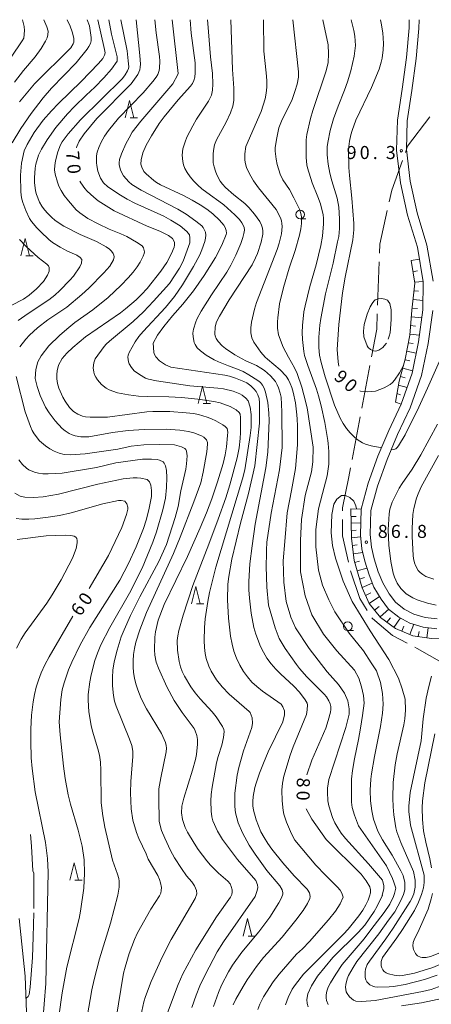
# Model space of a CAD drawing. Units: millimetres. Extents: x -80000 to -78000, y 28835 to 30000.
# Drawn here: x -79305 to -79187, y 29717 to 30000 of the extents above; entities that cross this region are included whole.
import ezdxf

# ---------------------------------------------------------------- set-up
doc = ezdxf.new("R2010")
doc.units = ezdxf.units.MM
for name, color, linetype, lineweight in [('110600_大字・町・丁目界', 7, 'Continuous', 20), ('210100_道路縁（街区線）', 7, 'Continuous', 15), ('610111_人工斜面(上)', 7, 'Continuous', 9), ('610199_人工斜面(中)', 7, 'Continuous', 9), ('633100_広葉樹林', 7, 'Continuous', 9), ('633200_針葉樹林', 7, 'Continuous', 9), ('710100_等高線（計曲線）', 7, 'Continuous', 20), ('710200_等高線（主曲線）', 7, 'Continuous', 9), ('710300_等高線（補助曲線）', 7, 'Continuous', 9), ('731200_図化機測定による標高点', 7, 'Continuous', 20), ('731207_図化機測定による標高点（注記）', 7, 'Continuous', 20)]:
    doc.layers.add(name, color=color, linetype=linetype, lineweight=lineweight)
doc.layers.add('710107_等高線（計曲線）（注記）', color=7, linetype='Continuous')
doc.styles.add('Style-WORKING', font='txt')

msp = doc.modelspace()

# ---------------------------------------------------------------- linework, layer by layer
at = {"layer": '110600_大字・町・丁目界'}
for p, q in [((-79201.981, 29930.403), (-79202.451, 29917.912)), ((-79204.671, 29900.599), (-79206.979, 29888.314)), ((-79207.44, 29885.857), (-79209.748, 29873.572))]:
    msp.add_line(p, q, dxfattribs=at)
at = {"layer": '110600_大字・町・丁目界', "flags": 128}
for points in [[(-79187.426, 29972.076), (-79193.83, 29963.63), (-79194.479, 29961.844)], [(-79195.332, 29959.494), (-79198.42, 29950.99), (-79199.153, 29947.616)], [(-79199.683, 29945.173), (-79201.79, 29935.47), (-79201.887, 29932.901)], [(-79202.545, 29915.413), (-79202.71, 29911.04), (-79204.21, 29903.056)], [(-79210.21, 29871.115), (-79210.68, 29868.61), (-79212.51, 29859.7), (-79212.51, 29858.845)], [(-79212.51, 29856.345), (-79212.51, 29851.65), (-79210.84, 29844.025)], [(-79210.274, 29841.592), (-79207.61, 29833.55), (-79205.438, 29830.157)], [(-79204.091, 29828.051), (-79203.93, 29827.8), (-79198.14, 29822.96), (-79194.019, 29820.794)], [(-79191.806, 29819.631), (-79191.1, 29819.26), (-79184.05, 29815.24), (-79181.527, 29812.691)]]:
    msp.add_lwpolyline(points, dxfattribs=at)
at = {"layer": '210100_道路縁（街区線）', "flags": 128}
for points in [[(-79193.37, 30000), (-79193.44, 29997.62), (-79194.15, 29989.13), (-79195.42, 29980.06), (-79196.76, 29971.13), (-79197, 29962.53), (-79195.86, 29953.13), (-79193.84, 29943.82), (-79191.05, 29934.57), (-79189.35, 29924.64), (-79189.44, 29916.59), (-79190.68, 29907.4), (-79192.56, 29898.42), (-79195.7, 29889.46), (-79199.27, 29881.89), (-79202.35, 29874.56), (-79205.13, 29866.77), (-79207.22, 29859.32), (-79207.39, 29851.84), (-79206.99, 29847.91), (-79206.15, 29844.35), (-79204.92, 29840.36), (-79203.52, 29836.85), (-79201.46, 29833.39), (-79199.31, 29830.55), (-79196.34, 29828.22), (-79193.19, 29826.48), (-79189.35, 29825.4), (-79185.49, 29824.9)], [(-79186.55, 29924.87), (-79188.32, 29935.21), (-79191.12, 29944.52), (-79193.1, 29953.6), (-79194.2, 29962.66), (-79193.96, 29970.88), (-79192.65, 29979.66), (-79191.37, 29988.82), (-79190.64, 29997.47), (-79190.57, 30000)], [(-79185.34, 29827.73), (-79188.78, 29828.15), (-79192.1, 29829.11), (-79194.79, 29830.57), (-79197.29, 29832.57), (-79199.13, 29834.97), (-79200.99, 29838.11), (-79202.28, 29841.29), (-79203.43, 29845.04), (-79204.23, 29848.38), (-79204.58, 29852.04), (-79204.42, 29858.9), (-79202.46, 29865.92), (-79199.74, 29873.55), (-79196.71, 29880.75), (-79193.11, 29888.4), (-79189.85, 29897.67), (-79187.92, 29906.92), (-79186.64, 29916.39)], [(-79305.36, 29741.64), (-79303.69, 29725.04), (-79303.1, 29709.49), (-79303.52, 29696.93), (-79304.37, 29684.19), (-79305.12, 29671.74), (-79305.44, 29657.81)]]:
    msp.add_lwpolyline(points, dxfattribs=at)
at = {"layer": '610111_人工斜面(上)', "flags": 128}
for points in [[(-79197.35, 29890.04), (-79196.24, 29896.04), (-79194.5, 29902.45), (-79193.24, 29909.28), (-79192.6, 29916.49), (-79191.81, 29924.22), (-79192.8, 29930.81)], [(-79150.79, 29794.31), (-79153.28, 29795.24), (-79156.43, 29798.4), (-79158.76, 29803.17), (-79159.74, 29808.2), (-79161.05, 29813.27), (-79163.12, 29817.74), (-79166.07, 29821.18), (-79169.12, 29822.73), (-79172.7, 29823.09), (-79176.13, 29822.74), (-79181.93, 29821.93), (-79187.03, 29822.07), (-79192.34, 29822.88), (-79197.35, 29824.95), (-79201.6, 29828.12), (-79204.88, 29832.18), (-79206.9, 29836.67), (-79209.21, 29844.49), (-79209.95, 29850.94), (-79210.11, 29859.39)]]:
    msp.add_lwpolyline(points, dxfattribs=at)
at = {"layer": '610199_人工斜面(中)', "flags": 128}
for points in [[(-79192.8, 29930.81), (-79190.47, 29931.2)], [(-79192.31, 29927.51), (-79191.01, 29927.82)], [(-79191.86, 29924.52), (-79189.37, 29924.77)], [(-79192.03, 29922.04), (-79190.71, 29921.94)], [(-79192.29, 29919.55), (-79189.41, 29919.31)], [(-79192.54, 29917.06), (-79190.99, 29916.95)], [(-79192.77, 29914.57), (-79189.74, 29914.33)], [(-79193.21, 29909.59), (-79190.43, 29909.26)], [(-79192.99, 29912.08), (-79191.54, 29911.92)], [(-79193.64, 29907.13), (-79192.24, 29906.87)], [(-79194.09, 29904.67), (-79191.36, 29904.14)], [(-79194.57, 29902.22), (-79193.23, 29901.9)], [(-79195.22, 29899.8), (-79192.43, 29899.03)], [(-79195.88, 29897.39), (-79194.54, 29896.99)], [(-79196.9, 29892.5), (-79195.89, 29892.15)], [(-79196.44, 29894.96), (-79194.01, 29894.3)], [(-79197.35, 29890.04), (-79195.7, 29889.46)], [(-79210.11, 29859.39), (-79207.22, 29859.32)], [(-79208.58, 29857.21), (-79210.07, 29857.2)], [(-79210.03, 29855.24), (-79207.31, 29855.34)], [(-79208.62, 29853.24), (-79210, 29853.18)], [(-79209.96, 29851.01), (-79207.33, 29851.3)], [(-79208.35, 29849.01), (-79209.71, 29848.84)], [(-79209.43, 29846.41), (-79206.74, 29846.82)], [(-79209.05, 29843.94), (-79207.65, 29844.33)], [(-79208.34, 29841.55), (-79205.54, 29842.36)], [(-79207.63, 29839.15), (-79206.22, 29839.61)], [(-79206.92, 29836.75), (-79203.98, 29838.01)], [(-79205.91, 29834.47), (-79204.45, 29835.21)], [(-79204.88, 29832.19), (-79201.91, 29834.14)], [(-79203.31, 29830.24), (-79202.02, 29831.34)], [(-79201.74, 29828.3), (-79199.26, 29830.51)], [(-79199.78, 29826.76), (-79198.78, 29828.06)], [(-79197.78, 29825.27), (-79195.93, 29828)], [(-79195.53, 29824.19), (-79194.89, 29825.63)], [(-79193.22, 29823.24), (-79192.1, 29826.18)], [(-79188.34, 29822.27), (-79187.91, 29825.21)], [(-79190.81, 29822.64), (-79190.51, 29824.14)]]:
    msp.add_lwpolyline(points, dxfattribs=at)
at = {"layer": '633100_広葉樹林'}
for p, q in [((-79224.7, 29942.73), (-79223.033, 29942.73)), ((-79211.05, 29824.35), (-79209.383, 29824.35))]:
    msp.add_line(p, q, dxfattribs=at)
for centre in [(-79224.7, 29943.98), (-79211.05, 29825.6)]:
    msp.add_circle(centre, 1.25, dxfattribs=at)
at = {"layer": '633200_針葉樹林'}
for p, q in [((-79273.522, 29971.8), (-79271.438, 29971.8)), ((-79303.442, 29932.11), (-79301.358, 29932.11)), ((-79252.522, 29889.65), (-79250.438, 29889.65)), ((-79254.442, 29832.09), (-79252.358, 29832.09)), ((-79289.402, 29752.62), (-79287.318, 29752.62)), ((-79239.642, 29736.56), (-79237.558, 29736.56))]:
    msp.add_line(p, q, dxfattribs=at)
at = {"layer": '633200_針葉樹林', "flags": 128}
for points in [[(-79274.98, 29971.8), (-79273.73, 29976.8), (-79272.48, 29971.8)], [(-79304.9, 29932.11), (-79303.65, 29937.11), (-79302.4, 29932.11)], [(-79253.98, 29889.65), (-79252.73, 29894.65), (-79251.48, 29889.65)], [(-79255.9, 29832.09), (-79254.65, 29837.09), (-79253.4, 29832.09)], [(-79290.86, 29752.62), (-79289.61, 29757.62), (-79288.36, 29752.62)], [(-79241.1, 29736.56), (-79239.85, 29741.56), (-79238.6, 29736.56)]]:
    msp.add_lwpolyline(points, dxfattribs=at)
at = {"layer": '710100_等高線（計曲線）', "flags": 128}
for points in [[(-79291.63, 30000), (-79290.77, 29998.11), (-79290.2, 29996.48), (-79289.7, 29994.66), (-79289.69, 29993.58), (-79289.85, 29993.08), (-79290.51, 29991.94), (-79300.95, 29981.6), (-79305.27, 29976.36)], [(-79288.96, 29963.19), (-79288.83, 29963.58), (-79288.13, 29965.08), (-79286.73, 29967.23), (-79283.08, 29971.62), (-79273.26, 29981.57), (-79271.3, 29984.26), (-79270.74, 29985.54), (-79270.6, 29986.31), (-79270.56, 29987.21), (-79270.69, 29989.69), (-79271.83, 30000)], [(-79244.6, 30000), (-79244.12, 29985.7), (-79243.72, 29980.29), (-79243.79, 29976.74), (-79244.07, 29975.11), (-79244.68, 29973.26), (-79245.96, 29970.51), (-79248.68, 29965.43), (-79249.27, 29964), (-79249.57, 29962.44), (-79249.67, 29961.36), (-79249.63, 29958.89), (-79249.41, 29957.67), (-79249.04, 29956.49), (-79248.6, 29955.38), (-79247.66, 29953.55), (-79247.04, 29952.71), (-79246.16, 29951.76), (-79243.79, 29949.68), (-79240.58, 29947.15), (-79239.45, 29946.01), (-79237.81, 29944.06), (-79236.29, 29941.97), (-79235.78, 29940.94), (-79235.5, 29940.1), (-79235.37, 29939.23), (-79235.39, 29938.3), (-79235.89, 29936.01), (-79236.98, 29932.82), (-79237.52, 29931.5), (-79238.49, 29929.56), (-79245.13, 29919.49), (-79247.9, 29914.78), (-79248.71, 29913.12), (-79249.1, 29911.72), (-79249.18, 29909.56), (-79249.11, 29909.13), (-79248.82, 29908.37), (-79248.24, 29907.45), (-79247.06, 29906.19), (-79246.17, 29905.43), (-79243.5, 29903.65), (-79240.27, 29901.92), (-79237.21, 29900.54), (-79235.95, 29899.86), (-79234.92, 29899.16), (-79233.2, 29897.65), (-79231.79, 29895.95), (-79231.27, 29895.06), (-79230.89, 29894.15), (-79230.41, 29892.61), (-79230.16, 29891.44), (-79229.93, 29887.28), (-79229.9, 29876.99), (-79230.66, 29870.62), (-79233.04, 29858.13), (-79234.23, 29849.8), (-79234.37, 29847.49), (-79234.37, 29846.62), (-79234.42, 29842.81)], [(-79213.56, 29900.4), (-79213.8, 29901.67), (-79214.05, 29905.21), (-79213.56, 29912.35), (-79212.52, 29921.44), (-79211.81, 29925.98), (-79209.6, 29936.72), (-79209.33, 29939.54), (-79209.33, 29941.41), (-79209.83, 29948.72), (-79210.53, 29955.21), (-79210.68, 29957.49), (-79210.78, 29962.73), (-79210.55, 29965.09), (-79210.14, 29966.91), (-79209.79, 29968.15), (-79208.74, 29971.08), (-79204.17, 29980.5), (-79202.06, 29985.75), (-79201.42, 29987.81), (-79201.19, 29988.9), (-79200.85, 29991.3), (-79200.77, 29993.12), (-79201, 29996.22), (-79201.41, 29998.97), (-79201.63, 30000)], [(-79278.08, 29945.05), (-79282.67, 29947.97), (-79283.95, 29948.96), (-79285.84, 29950.68), (-79286.53, 29951.45), (-79287.72, 29953.05), (-79287.98, 29953.57)], [(-79266.41, 29822.45), (-79266.21, 29824.06), (-79265.48, 29827.36), (-79263.78, 29831.86), (-79257.08, 29845.7), (-79253.37, 29853.88), (-79251.58, 29858.22), (-79250.1, 29862.24), (-79248.43, 29867.14), (-79246.83, 29872.44), (-79246.2, 29874.88), (-79245.84, 29877.21), (-79245.55, 29880.49), (-79245.5, 29881.44), (-79245.63, 29882.43), (-79246.21, 29883.06), (-79246.88, 29883.54), (-79248.94, 29884.71), (-79250.14, 29885.25), (-79251.42, 29885.73), (-79253.86, 29886.47), (-79255.36, 29886.77), (-79257.42, 29887.01), (-79262.12, 29887.31), (-79267.04, 29887.36), (-79268.73, 29887.22), (-79280.05, 29885.74), (-79285.01, 29885.71), (-79286.33, 29885.83), (-79287.21, 29886.06), (-79288.51, 29886.59), (-79289.82, 29887.38), (-79290.96, 29888.51), (-79292.21, 29890.35), (-79292.84, 29891.52), (-79293.96, 29894.08), (-79294.36, 29895.42), (-79294.57, 29896.72), (-79294.58, 29897.98), (-79294.47, 29899.09), (-79294.12, 29900.65), (-79293, 29902.56), (-79291.72, 29904.09), (-79289.98, 29905.78), (-79286.32, 29908.78), (-79276.26, 29915.76), (-79274.82, 29916.85), (-79271.83, 29919.45), (-79270.29, 29920.95), (-79268.66, 29922.75), (-79264.74, 29927.73), (-79263.02, 29930.15), (-79261.6, 29932.81), (-79260.83, 29934.64), (-79260.75, 29935.2), (-79260.81, 29935.98), (-79260.94, 29936.43), (-79261.36, 29937.08), (-79262.48, 29937.95), (-79265.02, 29939.16), (-79268.6, 29940.67), (-79278.08, 29945.05)], [(-79195, 29900.62), (-79196.15, 29898.47), (-79197.6, 29896.37), (-79198.19, 29895.7), (-79198.83, 29895.16), (-79200.6, 29894.15), (-79203.11, 29893.22), (-79205.32, 29893.03), (-79207.37, 29893.19), (-79207.61, 29893.27)], [(-79306.2, 29856.56), (-79304.6, 29856.41), (-79302.58, 29856.4), (-79300.9, 29856.51), (-79297.03, 29856.96), (-79293.79, 29857.45), (-79290.43, 29858.19), (-79281.39, 29860.84), (-79276.82, 29861.8), (-79276.1, 29861.81), (-79275.08, 29861.61), (-79274.45, 29860.79), (-79274.15, 29859.83), (-79274.16, 29859.28), (-79274.53, 29857.77), (-79275.86, 29853.97), (-79279.71, 29845.94), (-79285.31, 29836.47)], [(-79234.42, 29842.81), (-79234.27, 29836.88), (-79233.83, 29831.64), (-79231.92, 29825.16), (-79230.75, 29822.13), (-79228.98, 29819.23), (-79225.75, 29814.65), (-79224.93, 29813.46), (-79222.8, 29811.03), (-79217.83, 29806.11), (-79217.16, 29805.33), (-79216.47, 29804.19), (-79216.1, 29803.34), (-79215.89, 29802.53), (-79215.85, 29801.65), (-79215.96, 29800.87), (-79216.61, 29798.49), (-79217.35, 29796.33), (-79221.3, 29787.14), (-79222.81, 29782.94)], [(-79289.98, 29828.55), (-79296.73, 29816.83), (-79298, 29814.49), (-79299.05, 29812.25), (-79299.86, 29810.13), (-79300.5, 29808.06), (-79301.01, 29805.99), (-79301.38, 29803.93), (-79301.85, 29800.01), (-79302.06, 29796.04), (-79302.06, 29792.47), (-79301.93, 29787.81), (-79301.69, 29784.71), (-79300.76, 29777.97), (-79297.78, 29763.46), (-79297.23, 29758.84), (-79297.1, 29754.96), (-79297.68, 29722.95), (-79298.67, 29710.99)], [(-79263.95, 29711.45), (-79259.77, 29722.64), (-79258.37, 29725.72), (-79254.63, 29732.57), (-79248.75, 29742.11), (-79244.72, 29747.72), (-79244.36, 29748.52), (-79244.22, 29749.15), (-79244.23, 29749.84), (-79244.47, 29750.84), (-79244.81, 29751.52), (-79245.44, 29752.29), (-79248.11, 29754.64), (-79250.43, 29756.9), (-79251.53, 29758.15), (-79253.96, 29761.42), (-79255.17, 29763.24), (-79257.03, 29766.41), (-79257.69, 29767.76), (-79258.52, 29770.04), (-79258.79, 29772), (-79258.71, 29773.94), (-79258.12, 29776.2), (-79255.6, 29784.23), (-79254.79, 29787.29), (-79254.49, 29788.75), (-79254.19, 29791.68), (-79254.21, 29793.05), (-79254.37, 29794.21), (-79254.83, 29795.57), (-79255.18, 29796.23), (-79258.59, 29800.84), (-79260.86, 29804.26), (-79262.97, 29808.19), (-79265.41, 29813.58), (-79266.05, 29815.33), (-79266.46, 29817.31), (-79266.56, 29818.83), (-79266.41, 29822.45)], [(-79197.73, 29725.26), (-79199.34, 29725.65), (-79200.01, 29725.96), (-79200.57, 29726.34), (-79201, 29726.81), (-79201.29, 29727.37), (-79201.43, 29728.03), (-79201.43, 29729.26), (-79201.05, 29730.43), (-79196.96, 29736.02), (-79195.31, 29738.43), (-79191.84, 29743.94), (-79190.7, 29746.26), (-79189.87, 29748.51), (-79189.28, 29750.43), (-79189.08, 29751.9), (-79189.1, 29754.02), (-79193.05, 29768.43), (-79193.51, 29772.36), (-79193.52, 29773.94), (-79193.13, 29777.8), (-79190, 29792.69), (-79189.42, 29798.99), (-79188.48, 29804.98), (-79187.79, 29808.27), (-79186.97, 29811.27)], [(-79222.94, 29773.14), (-79221.38, 29770.14), (-79217.2, 29764.29), (-79207.2, 29754.32), (-79205.71, 29752.4), (-79204.72, 29750.74), (-79204.52, 29749.84), (-79204.53, 29748.95), (-79204.75, 29747.98), (-79205.19, 29746.84), (-79205.85, 29745.52), (-79206.74, 29744.03), (-79207.89, 29742.39), (-79210.92, 29738.57), (-79212.24, 29737.13), (-79223.76, 29725.62), (-79226.06, 29722.65), (-79227.01, 29721.28), (-79228.16, 29718.85), (-79228.86, 29716.73)], [(-79151.47, 29705.7), (-79145.03, 29725.45), (-79143.54, 29731.73), (-79143.44, 29733.44), (-79143.66, 29734), (-79143.95, 29734.31), (-79144.95, 29735.03), (-79145.72, 29735.39), (-79148.86, 29736.38), (-79151.23, 29736.84), (-79152.55, 29736.95), (-79155.68, 29736.9), (-79159.45, 29736.47), (-79162.25, 29736.05), (-79166.08, 29735.32), (-79169.72, 29734.31), (-79174.69, 29732.57), (-79186.64, 29727.47), (-79191.86, 29725.89), (-79195.35, 29725.22), (-79196.18, 29725.16), (-79197.73, 29725.26)]]:
    msp.add_lwpolyline(points, dxfattribs=at)
at = {"layer": '710200_等高線（主曲線）', "flags": 128}
for points in [[(-79285.84, 30000), (-79285.23, 29998.27), (-79284.68, 29994.9), (-79284.7, 29993.9), (-79284.89, 29993.17), (-79285.36, 29992.26), (-79285.89, 29991.52), (-79289.04, 29987.64), (-79296.06, 29980.34), (-79298.5, 29977.52), (-79301.91, 29973.06), (-79304.92, 29968.73), (-79307.37, 29964.63)], [(-79279.63, 30000), (-79278.91, 29995.87), (-79277.29, 29989.34), (-79277.29, 29988.07), (-79278.87, 29985.79), (-79281.05, 29983.25), (-79283.61, 29980.62), (-79286.16, 29978.34), (-79289.5, 29975.03), (-79291.48, 29972.97), (-79294.85, 29968.99), (-79297.37, 29965.49), (-79298.99, 29962.74), (-79299.83, 29961.01), (-79300.59, 29958.43), (-79300.81, 29957.27), (-79301.02, 29954.57), (-79301, 29953.17), (-79300.69, 29950.81), (-79300.4, 29949.76), (-79299.5, 29947.54), (-79298.87, 29946.41), (-79298.09, 29945.31), (-79297.16, 29944.24), (-79296.11, 29943.23), (-79295, 29942.31), (-79292.53, 29940.67), (-79287.9, 29938.27), (-79283.19, 29936.23), (-79280.37, 29934.67), (-79279.47, 29934.03), (-79278.88, 29933.44), (-79278.41, 29932.78), (-79278.17, 29932.28), (-79278.08, 29931.87), (-79278.3, 29930.96), (-79279.34, 29929.18), (-79281.08, 29927.18), (-79285.4, 29922.83), (-79287.42, 29920.97), (-79291.73, 29917.4), (-79293.11, 29916.38), (-79297.14, 29913.75), (-79300.11, 29911.38), (-79302.39, 29909.31), (-79303.45, 29908.2), (-79305.23, 29905.95)], [(-79304.74, 29948.83), (-79304.94, 29950.55), (-79305.01, 29955.28), (-79304.72, 29958.73), (-79303.94, 29962.26), (-79303.11, 29964.14), (-79301.06, 29967.6), (-79298.45, 29971.07), (-79296.12, 29973.81), (-79294.13, 29975.91), (-79287.56, 29982.21), (-79282.58, 29987.4), (-79281.34, 29988.83), (-79280.89, 29989.82), (-79280.72, 29990.51), (-79280.86, 29991.43), (-79282.82, 30000)], [(-79304.47, 30000), (-79304.21, 29999.22), (-79303.91, 29998.05), (-79303.82, 29996.89), (-79304.05, 29994.73)], [(-79299.99, 29901.63), (-79299.07, 29903.37), (-79296.9, 29906.27), (-79293.83, 29909.2), (-79291.71, 29911.05), (-79289.37, 29912.91), (-79284.23, 29916.61), (-79279.83, 29920.12), (-79276.08, 29923.64), (-79274.1, 29925.75), (-79272.67, 29927.41), (-79271.53, 29928.93), (-79270.67, 29930.32), (-79269.77, 29932.03), (-79269.49, 29932.77), (-79269.42, 29933.29), (-79269.66, 29934.39), (-79270.02, 29934.94), (-79271.7, 29936.07), (-79274.51, 29937.66), (-79276.21, 29938.48), (-79279.53, 29939.8), (-79282.72, 29941.3), (-79285.71, 29942.89), (-79288.01, 29944.49), (-79288.97, 29945.35), (-79291.26, 29947.93), (-79292.43, 29949.5), (-79293.32, 29950.88), (-79293.96, 29952.1), (-79294.42, 29953.25), (-79295.05, 29955.63), (-79295.19, 29956.85), (-79295.16, 29958.11), (-79294.98, 29959.39), (-79294.28, 29961.99), (-79293.5, 29964.01), (-79293.03, 29964.9), (-79291.31, 29967.17), (-79287.77, 29971.19), (-79275.71, 29983.08), (-79274.95, 29984.11), (-79274.25, 29985.28), (-79273.99, 29985.98), (-79273.94, 29986.42), (-79274.04, 29988.22), (-79274.37, 29991.02), (-79276.23, 30000)], [(-79297.82, 29993.84), (-79297.38, 29994.81), (-79297.13, 29995.63), (-79297.07, 29996.66), (-79297.44, 29997.95), (-79298.32, 30000)], [(-79273.17, 29900.02), (-79273.76, 29901.08), (-79273.97, 29901.65), (-79274.17, 29903.01), (-79274.08, 29903.55), (-79273.78, 29904.33), (-79272.97, 29905.9), (-79272.07, 29907.39), (-79271.02, 29908.89), (-79269.8, 29910.38), (-79263.33, 29917.27), (-79260.8, 29920.46), (-79258.48, 29923.75), (-79255.28, 29929.03), (-79253.55, 29932.42), (-79252.94, 29933.85), (-79252.1, 29936.24), (-79251.85, 29937.21), (-79251.76, 29938.09), (-79251.89, 29938.93), (-79252.54, 29940.21), (-79252.95, 29940.71), (-79254.63, 29942.08), (-79257.43, 29944.05), (-79259.87, 29945.54), (-79270.39, 29950.95), (-79273, 29952.65), (-79273.92, 29953.43), (-79275.39, 29955.15), (-79275.91, 29956.02), (-79276.27, 29956.88), (-79276.65, 29958.3), (-79276.7, 29958.8), (-79276.55, 29959.84), (-79276.04, 29961.47), (-79274.72, 29964.34), (-79273.82, 29966.07), (-79272.89, 29967.62), (-79270.47, 29970.83), (-79261.23, 29981.55), (-79259.78, 29984.22), (-79259.74, 29984.52), (-79261.44, 30000)], [(-79256.29, 30000), (-79256, 29996.17), (-79254.89, 29987.62), (-79254.82, 29984.7), (-79254.95, 29983.51), (-79255.22, 29982.5), (-79255.61, 29981.66), (-79256.15, 29980.88), (-79259.71, 29976.93), (-79263.7, 29972.09), (-79265.15, 29970.13), (-79267.37, 29966.61), (-79268.91, 29963.94), (-79269.88, 29961.74), (-79270.34, 29959.73), (-79270.43, 29958.5), (-79270.19, 29957.6), (-79269.54, 29956.4), (-79268.92, 29955.73), (-79266.73, 29953.81), (-79265.92, 29953.21), (-79264.8, 29952.56), (-79258.19, 29949.42), (-79255.72, 29948.13), (-79253.43, 29946.78), (-79251.48, 29945.49), (-79249.81, 29944.2), (-79247.88, 29942.38), (-79246.58, 29940.93), (-79246.21, 29940.28), (-79245.9, 29939.36), (-79245.83, 29938.66), (-79245.9, 29938.29), (-79247.21, 29935.17), (-79249.05, 29931.62), (-79252.25, 29926.48), (-79255.35, 29922.07)], [(-79266.39, 30000), (-79266.08, 29996.26), (-79265.07, 29989.44), (-79265.02, 29988.1), (-79265.1, 29986.06)], [(-79234.25, 29816.47), (-79235.27, 29818.12), (-79236.11, 29819.8), (-79237.43, 29823.36), (-79237.96, 29825.28), (-79238.78, 29829.34), (-79239.29, 29833.71), (-79239.4, 29836.04), (-79239.41, 29838.48), (-79239.13, 29843.57), (-79238.52, 29848.73), (-79237.57, 29855.01), (-79234.52, 29871.13), (-79234.02, 29875.71), (-79233.58, 29884.78), (-79233.67, 29886.86), (-79233.99, 29889.96), (-79234.61, 29892.92), (-79235.02, 29894.06), (-79235.51, 29894.94), (-79236.11, 29895.66), (-79236.85, 29896.3), (-79239.46, 29897.91), (-79241.07, 29898.84), (-79242.22, 29899.33), (-79245.32, 29900.46), (-79248.12, 29901.61), (-79249.36, 29902.2), (-79251.65, 29903.55), (-79253.35, 29904.8), (-79254.24, 29905.7), (-79254.85, 29906.66), (-79255.09, 29907.24), (-79255.45, 29908.87), (-79255.48, 29909.89), (-79255.33, 29911.01), (-79254.66, 29913.18), (-79254.34, 29913.94), (-79253.09, 29916.19), (-79250.19, 29920.91), (-79245.72, 29927.43), (-79244.57, 29929.44), (-79243.14, 29932.33), (-79241.7, 29935.67), (-79241.13, 29937.37), (-79240.83, 29938.57), (-79240.7, 29939.53), (-79240.79, 29940.32), (-79241.4, 29941.62), (-79242.11, 29942.58), (-79243.41, 29943.92), (-79246.65, 29946.78), (-79248.04, 29947.87), (-79250.46, 29949.52), (-79252.91, 29951.37), (-79254.12, 29952.43), (-79255.25, 29953.59), (-79256.3, 29954.84), (-79257.19, 29956.08), (-79257.83, 29957.21), (-79258.22, 29958.23), (-79258.43, 29959.19), (-79258.58, 29961.01), (-79258.36, 29962.83), (-79257.75, 29964.87), (-79257.2, 29966.2), (-79255.55, 29969.52), (-79254.43, 29971.39), (-79250.97, 29976.54), (-79250.17, 29978.3), (-79249.83, 29979.7), (-79249.74, 29981.44), (-79249.84, 29984.51), (-79250.49, 29989.31), (-79251.25, 29998.91), (-79251.29, 30000)], [(-79235.26, 30000), (-79235.15, 29990.93), (-79234.43, 29984.72), (-79234.29, 29982.55), (-79234.29, 29980.64), (-79234.44, 29978.9), (-79234.73, 29977.25), (-79235.93, 29973.63), (-79240.34, 29963.51), (-79240.59, 29961.43), (-79240.56, 29959.79), (-79240.46, 29958.99), (-79240.07, 29957.51), (-79239.2, 29955.69), (-79238.07, 29953.7), (-79236.65, 29951.69), (-79231.55, 29945.42), (-79230.36, 29943.07), (-79230.08, 29942.18), (-79229.94, 29941.37), (-79229.91, 29940.54), (-79230.07, 29938.47), (-79230.7, 29935.77), (-79231.34, 29933.91), (-79237.23, 29918.71), (-79237.82, 29916.8), (-79238.68, 29913), (-79238.88, 29911.43)], [(-79223.6, 29892.17), (-79224.22, 29894.37), (-79225.58, 29898.24), (-79226.34, 29899.94), (-79228.02, 29902.99), (-79229.56, 29905.81), (-79230.87, 29909.42), (-79231.16, 29911.32), (-79231.18, 29913.15), (-79231.1, 29914.31), (-79230.59, 29918.31), (-79229.49, 29923.03), (-79227.84, 29928.56), (-79226.14, 29933.66), (-79224.89, 29938.01), (-79224.5, 29939.84), (-79224.3, 29941.44), (-79224.33, 29943.33), (-79224.51, 29944.31), (-79224.91, 29945.5), (-79226.49, 29948.82), (-79227.77, 29951.19), (-79229.65, 29953.97), (-79230.45, 29955.63), (-79231.26, 29958.33), (-79231.61, 29959.86), (-79231.88, 29962.19), (-79231.84, 29963.19), (-79231.52, 29965.59), (-79230.8, 29968.89), (-79230.05, 29970.87), (-79227.03, 29977.09), (-79226.18, 29979.32), (-79225.6, 29981.43), (-79225.2, 29983.52), (-79225.2, 29984.99), (-79226.84, 30000)], [(-79218.2, 30000), (-79216.67, 29992.79), (-79216.55, 29990.22), (-79216.7, 29987.73), (-79217.2, 29985.27), (-79221.02, 29973.86), (-79221.7, 29971.55), (-79222.77, 29966.98), (-79223, 29965.44), (-79222.97, 29960.39), (-79222.77, 29958.32), (-79222.58, 29957.37), (-79221.28, 29953.07), (-79219.58, 29949.05), (-79218.88, 29947.05), (-79218.12, 29943.91), (-79218, 29942.98), (-79217.97, 29941.33), (-79218.25, 29937.73), (-79218.78, 29935.1), (-79220.1, 29929.55), (-79221.95, 29923.32), (-79223.3, 29917.78), (-79223.62, 29915.97), (-79224.03, 29912.07), (-79224.1, 29910.04), (-79224.05, 29908.03), (-79223.68, 29904.56), (-79223.47, 29903.47), (-79222.54, 29900.54), (-79220.05, 29893.78), (-79219.44, 29891.88), (-79218.68, 29889.03), (-79217.63, 29884.18), (-79216.78, 29879.04), (-79216.66, 29878.12), (-79216.47, 29875.82), (-79216.48, 29872.19), (-79216.93, 29868.88), (-79218.25, 29863.78), (-79219.43, 29859.37), (-79220.16, 29853.44), (-79220.16, 29848.47), (-79219.43, 29841.72), (-79218.25, 29837.44), (-79216.48, 29833.17), (-79214.72, 29829.72), (-79210.6, 29823.65), (-79206.49, 29818.55), (-79204.28, 29815.1), (-79202.81, 29812.76), (-79201.63, 29809.45), (-79201.04, 29806.28), (-79200.9, 29803.24), (-79201.04, 29800.62), (-79201.63, 29796.76), (-79203.38, 29788.18), (-79204.23, 29783.17), (-79204.42, 29781.64), (-79204.63, 29778.52), (-79204.54, 29775.44), (-79204.13, 29772.58), (-79203.6, 29770.2), (-79203.27, 29769.11)], [(-79201.35, 29876.93), (-79201.76, 29877.02), (-79204.28, 29877.46), (-79205.98, 29878), (-79206.78, 29878.35), (-79208.34, 29879.33), (-79209.26, 29880.15), (-79210.3, 29881.21), (-79211.36, 29882.47), (-79212.33, 29883.88), (-79213.21, 29885.44), (-79214.83, 29889.16), (-79217.51, 29897.29), (-79218.68, 29901.43), (-79219.15, 29903.59), (-79219.32, 29905.71), (-79219.31, 29908.69), (-79219.01, 29912.17), (-79218.75, 29914.13), (-79217.46, 29921.18), (-79215.25, 29930.02), (-79213.94, 29936.16), (-79213.64, 29937.71), (-79213.39, 29939.93), (-79213.38, 29942.72), (-79213.59, 29946.14), (-79214.11, 29948.71), (-79215.63, 29953.65), (-79216.18, 29955.87), (-79216.65, 29958.44), (-79216.99, 29961.18), (-79216.97, 29963.4), (-79216.79, 29964.74), (-79216.08, 29968.19), (-79215.15, 29971.5), (-79213.8, 29975.18), (-79211.92, 29979.77), (-79211.09, 29982.13), (-79210.15, 29985.28), (-79209.15, 29989.56), (-79208.85, 29992.56), (-79208.97, 29995.28), (-79209.25, 29996.87), (-79210.04, 30000)], [(-79304.05, 29994.73), (-79304.49, 29993.9), (-79310.87, 29984.52)], [(-79306.7, 29982.06), (-79304.11, 29985.36), (-79300.76, 29989.35), (-79299.08, 29991.69), (-79297.82, 29993.84)], [(-79265.1, 29986.06), (-79265.21, 29985.39), (-79265.61, 29984.28), (-79266.07, 29983.43), (-79266.96, 29982.22), (-79269.81, 29978.94), (-79276.82, 29971.7), (-79279.7, 29968.18), (-79280.84, 29966.48), (-79281.79, 29964.81), (-79282.5, 29963.29), (-79282.95, 29961.96), (-79283.17, 29960.82), (-79283.2, 29958.87), (-79283.1, 29958.04), (-79282.75, 29956.48), (-79282.01, 29954.47), (-79281.15, 29953.13), (-79279.93, 29951.9), (-79276.32, 29949.51), (-79274.39, 29948.37), (-79272.15, 29947.21), (-79263.84, 29943.48), (-79261.82, 29942.39), (-79259.16, 29940.71), (-79257.28, 29939.06), (-79256.51, 29938.13), (-79256.34, 29937.3), (-79256.37, 29935.86), (-79258.32, 29930.57), (-79259.33, 29928.57), (-79262.22, 29924.16), (-79266.77, 29919.06), (-79269.71, 29916), (-79272.69, 29913.2), (-79279.46, 29907.61), (-79280.36, 29906.76), (-79280.98, 29906.04), (-79283.52, 29902.49), (-79283.98, 29901.37), (-79284.17, 29899.9), (-79283.99, 29898.64), (-79283.77, 29897.92), (-79283.4, 29897.18), (-79282.9, 29896.43), (-79281.73, 29895.08), (-79280.42, 29894.07), (-79279.55, 29893.61), (-79277.15, 29892.7), (-79274.02, 29892.11), (-79271.14, 29891.78), (-79268.5, 29891.63), (-79262.36, 29891.55), (-79258.74, 29891.39), (-79254.05, 29890.92), (-79249.49, 29890.25), (-79247.65, 29889.84), (-79244.76, 29888.82), (-79243.07, 29887.88), (-79242.25, 29887.1), (-79241.95, 29886.58), (-79241.85, 29885.66), (-79241.83, 29881.31), (-79241.9, 29879.61), (-79242.19, 29876.88), (-79242.83, 29874.08), (-79244.93, 29866.31), (-79246.07, 29862.57), (-79248.21, 29856.4), (-79250.88, 29849.22), (-79254.4, 29840.35), (-79255.5, 29837.36), (-79258.31, 29828.81), (-79259.57, 29824.42), (-79259.87, 29822.88), (-79260, 29821.52), (-79259.91, 29818.76), (-79259.46, 29815.48), (-79259.08, 29813.99), (-79258.58, 29812.64), (-79257.94, 29811.3)], [(-79305.67, 29913.5), (-79302.83, 29915.55), (-79296.89, 29919.48), (-79295.16, 29920.83), (-79293.72, 29922.14), (-79290.8, 29925.11), (-79289.8, 29926.27), (-79287.96, 29928.97), (-79287.44, 29930.05), (-79287.42, 29931.08), (-79287.85, 29931.63), (-79288.8, 29932.29), (-79291.47, 29933.44), (-79293.62, 29934.56), (-79295.77, 29935.99), (-79296.86, 29936.85), (-79299.2, 29939), (-79300.32, 29940.13), (-79301.88, 29941.97), (-79302.42, 29942.83), (-79303.49, 29945.1), (-79304.35, 29947.43), (-79304.74, 29948.83)], [(-79305.28, 29936.78), (-79303.41, 29934.77), (-79299.96, 29931.63), (-79297.42, 29929.71), (-79296.95, 29929.25), (-79296.73, 29928.77), (-79296.73, 29927.68), (-79297.21, 29926.56), (-79298.41, 29924.71), (-79300.39, 29922.59), (-79302.49, 29920.78), (-79304.11, 29919.65), (-79307.7, 29917.82)], [(-79255.35, 29922.07), (-79258.38, 29918.25), (-79261.35, 29914.89), (-79263.83, 29911.84), (-79265.62, 29909.31), (-79266.93, 29907.02), (-79266.75, 29904.45), (-79266.6, 29903.92), (-79266.18, 29903.04), (-79265.13, 29901.9), (-79263.4, 29900.73), (-79261.82, 29900.09), (-79246.34, 29897.82), (-79245.02, 29897.53), (-79243.3, 29896.95), (-79240.85, 29896), (-79240.02, 29895.57), (-79238.82, 29894.75), (-79237.97, 29893.92), (-79237.33, 29893.07), (-79236.84, 29892.15), (-79236.47, 29891.12), (-79236.34, 29889.83), (-79236.34, 29884.02), (-79237.73, 29871.7), (-79239.52, 29863.82), (-79241.81, 29855.28), (-79244.31, 29844.92), (-79245.21, 29839.96), (-79245.44, 29837.74), (-79245.55, 29833.23), (-79245.28, 29827.95), (-79244.68, 29822.73), (-79244.26, 29820.49), (-79243.7, 29818.41), (-79242.95, 29816.4), (-79242.02, 29814.45), (-79240.94, 29812.64), (-79239.8, 29811.04), (-79238.53, 29809.58), (-79237.16, 29808.3), (-79235.48, 29806.96), (-79230.17, 29803.26), (-79229.64, 29802.44), (-79229.22, 29801.28), (-79229.17, 29800.15), (-79229.72, 29798.09), (-79233.85, 29789.49), (-79235.27, 29786.23), (-79236.37, 29783.42), (-79237.36, 29780.5), (-79237.69, 29779.28), (-79238.15, 29776.64), (-79238.27, 29775.28), (-79238.26, 29774), (-79238.12, 29772.77), (-79237.37, 29770), (-79235.95, 29766.56), (-79235.03, 29764.86), (-79234, 29763.2), (-79232.79, 29761.5), (-79229.71, 29757.63), (-79226.38, 29753.86), (-79222.69, 29750.04), (-79222.03, 29748.95), (-79221.85, 29747.93), (-79221.93, 29747.34), (-79222.55, 29745.91), (-79223.88, 29743.9), (-79225.98, 29741.1), (-79229.88, 29736.21), (-79235.24, 29730.43), (-79237.28, 29727.81), (-79239.88, 29724), (-79241.08, 29722.09), (-79243.15, 29718.41), (-79243.94, 29716.77)], [(-79238.88, 29911.43), (-79238.84, 29910), (-79238.53, 29908.54), (-79237.98, 29907.29), (-79235.97, 29904.38), (-79234.72, 29902.93), (-79234.11, 29902.36), (-79230.43, 29899.34), (-79228.75, 29897.49), (-79228.07, 29896.47), (-79227.53, 29895.4), (-79227.07, 29894.23), (-79226.68, 29892.91), (-79226.05, 29889.85), (-79225.61, 29886.39), (-79225.51, 29885.11), (-79225.45, 29883.2), (-79225.45, 29877.82), (-79226.04, 29870.95), (-79227.22, 29864.6), (-79228.39, 29858.26), (-79229.13, 29849.99), (-79229.57, 29844.47), (-79229.42, 29838.26), (-79228.69, 29832.75), (-79227.36, 29828.2), (-79226.04, 29825.16), (-79222.07, 29819.23), (-79216.92, 29812.48), (-79213.69, 29808.89), (-79211.92, 29806.41), (-79211.04, 29804.2), (-79210.6, 29801.86), (-79210.6, 29800.34), (-79211.59, 29796.53), (-79216.42, 29781.6), (-79216.83, 29779.07), (-79216.89, 29777.91), (-79216.73, 29775.45), (-79216.43, 29773.99), (-79215.4, 29770.66), (-79214.7, 29769.09), (-79213.9, 29767.63), (-79212.92, 29766.17), (-79211.68, 29764.63), (-79205.08, 29757.34), (-79201.09, 29752.59), (-79200.93, 29752.28), (-79200.69, 29750.96), (-79200.71, 29750.23), (-79201.12, 29748.2)], [(-79182.35, 29907.02), (-79188.13, 29894.03), (-79190.65, 29888.58), (-79194.54, 29880.66), (-79196.49, 29877.5), (-79196.88, 29876.97), (-79197.24, 29876.65), (-79197.83, 29876.41), (-79198.57, 29876.32)], [(-79270.44, 29713.6), (-79269.54, 29717.61), (-79269.1, 29719.14), (-79267.49, 29723.5), (-79264.33, 29730.49), (-79261.74, 29735.53), (-79254.85, 29747.36), (-79254.39, 29748.69), (-79254.42, 29749.64), (-79255.02, 29751.03), (-79255.85, 29752.14), (-79257.34, 29753.86), (-79258.81, 29755.96), (-79260.74, 29759.01), (-79261.91, 29761.15), (-79263.57, 29764.72), (-79264.48, 29766.91), (-79265.15, 29769.49), (-79265.31, 29776.26), (-79265.26, 29778.83), (-79264.69, 29782.08), (-79263.14, 29789.52), (-79263.07, 29790.53), (-79263.14, 29791.3), (-79263.38, 29792.22), (-79264.53, 29794.8), (-79268.85, 29801.87), (-79270.36, 29804.87), (-79271.32, 29807.36), (-79271.85, 29809.06), (-79272.24, 29810.69), (-79272.51, 29812.32), (-79272.65, 29813.99), (-79272.67, 29815.71), (-79272.55, 29817.46), (-79272.28, 29819.23), (-79271.85, 29821.02), (-79270.75, 29824.57), (-79268.83, 29829.6), (-79261.06, 29846.56), (-79259.14, 29851.23), (-79255.2, 29861.41), (-79253.23, 29866.86), (-79252.53, 29869.91), (-79251.46, 29875.75), (-79251.28, 29877.96), (-79251.32, 29878.47), (-79251.63, 29879.25), (-79252.37, 29879.95), (-79253.07, 29880.34), (-79255.27, 29881.22), (-79256.78, 29881.59), (-79259.22, 29881.98), (-79263.14, 29882.26), (-79269.53, 29882.15), (-79274.06, 29881.91), (-79278.59, 29881.33), (-79285.42, 29880.08), (-79287.63, 29880.11), (-79289.3, 29880.35), (-79290.12, 29880.61), (-79290.99, 29881.03), (-79292.2, 29881.81), (-79293.02, 29882.48), (-79295.01, 29884.67), (-79296.74, 29886.94), (-79297.82, 29888.65), (-79299.35, 29891.94), (-79300.26, 29894.51), (-79300.79, 29896.85), (-79300.56, 29899.43), (-79299.99, 29901.63)], [(-79249.54, 29716.32), (-79248.12, 29720.37), (-79247.28, 29722.41), (-79245.32, 29726.31), (-79244.17, 29728.2), (-79241.49, 29731.92), (-79236.59, 29737.81), (-79233.44, 29742), (-79230.78, 29746.11), (-79230.01, 29747.54), (-79229.69, 29748.58), (-79229.67, 29748.98), (-79229.88, 29749.82), (-79230.5, 29750.95), (-79234.22, 29755.4), (-79237.63, 29760.1), (-79239.33, 29762.71), (-79241.28, 29766.24), (-79242.54, 29769.14), (-79243.3, 29771.97), (-79243.42, 29773.84), (-79243.43, 29777.66), (-79242.75, 29782.79), (-79242.28, 29785.04), (-79240.95, 29789.78), (-79238.59, 29796.5), (-79238.35, 29797.73), (-79238.44, 29799.26), (-79239.1, 29800.82), (-79239.35, 29801.13), (-79245.05, 29806.13), (-79247.1, 29808.18), (-79248.75, 29810.25), (-79250.27, 29812.71), (-79250.92, 29814.16), (-79251.68, 29816.39), (-79252.01, 29817.81), (-79252.2, 29819.51), (-79252.25, 29821.5), (-79252.17, 29825.22), (-79251.98, 29827.79), (-79251.25, 29832.74), (-79250.7, 29835.34), (-79248.9, 29842.59), (-79241.25, 29867.96), (-79240.54, 29870.54), (-79239.01, 29880.48), (-79238.73, 29882.79), (-79238.81, 29886.45), (-79239.08, 29888.64), (-79239.64, 29890.42), (-79240.26, 29891.17), (-79241.32, 29892.05), (-79242.05, 29892.47), (-79243.94, 29893.22), (-79246.7, 29893.85), (-79248.38, 29894.1), (-79256.42, 29894.7), (-79265.94, 29896.14), (-79268.22, 29896.66), (-79269.08, 29896.98), (-79270.86, 29897.98), (-79272.32, 29899.09), (-79273.17, 29900.02)], [(-79306.27, 29897.41), (-79303.67, 29887.27), (-79302.14, 29883), (-79301.64, 29881.91), (-79301.05, 29880.95), (-79299.51, 29878.89), (-79297.79, 29877.45), (-79296.58, 29876.6), (-79295.29, 29875.91), (-79293.92, 29875.37), (-79292.42, 29875.02), (-79290.73, 29874.87)], [(-79216.69, 29716.91), (-79217.17, 29718), (-79217.26, 29718.75), (-79217.23, 29719.64), (-79217.04, 29720.67), (-79216.63, 29721.82), (-79216.01, 29723.08), (-79214.5, 29725.63), (-79212.6, 29728.39), (-79206.29, 29735.75), (-79204.36, 29738.31), (-79200.6, 29743.31), (-79198.96, 29745.73), (-79197.9, 29747.9), (-79197.58, 29748.75), (-79197.23, 29750.27), (-79197.77, 29752.08), (-79198.17, 29753.07), (-79199.93, 29756.74), (-79207.9, 29768.22), (-79209.14, 29771.26), (-79209.81, 29773.55), (-79209.96, 29775.07), (-79210, 29779.8), (-79209.93, 29781.61), (-79209.69, 29784.18), (-79209.11, 29787.54), (-79207.97, 29793.09), (-79207.36, 29796.34), (-79206.78, 29799.93), (-79206.33, 29803.51), (-79206.48, 29805.72), (-79207.07, 29808.2), (-79207.81, 29810.68), (-79209.13, 29813.03), (-79214.13, 29818.54), (-79217.95, 29823.37), (-79221.33, 29828.89), (-79223.25, 29834.4), (-79224.57, 29841.3), (-79224.57, 29850.26), (-79224.28, 29856.33), (-79223.25, 29863.22), (-79221.48, 29869.98), (-79221.06, 29872.86), (-79220.96, 29877.15), (-79222.71, 29888.38), (-79223.6, 29892.17)], [(-79185.68, 29831.67), (-79188.12, 29832.25), (-79191.11, 29833.19), (-79192.35, 29833.76), (-79194.23, 29834.96), (-79195.79, 29836.43), (-79196.87, 29838.02), (-79197.6, 29839.69), (-79198, 29840.91), (-79198.65, 29844.24), (-79199.27, 29848.92), (-79199.42, 29853.32), (-79199.18, 29857.91), (-79198.92, 29859.28), (-79198.29, 29861.28), (-79196.24, 29865.28), (-79195.38, 29866.7), (-79192.54, 29870.8), (-79190.02, 29874.86), (-79185.22, 29883.69)], [(-79290.73, 29874.87), (-79286.46, 29875.18), (-79277.05, 29876.55), (-79273.25, 29877.36), (-79269.62, 29877.78), (-79265.21, 29877.91), (-79260.74, 29877.82), (-79258.79, 29877.21), (-79257.82, 29876.72), (-79257.55, 29876.43), (-79257.35, 29875.99), (-79257.18, 29874.62), (-79257.29, 29872.27), (-79257.48, 29870.82), (-79258.94, 29864.52), (-79259.73, 29860.08), (-79260.63, 29856.9), (-79263.1, 29849.14), (-79265.3, 29844.22), (-79270.75, 29834.12), (-79273.41, 29828.71), (-79275.25, 29824.6), (-79276.06, 29822.56), (-79277.29, 29818.74), (-79278.1, 29815.43), (-79278.45, 29813.03), (-79278.58, 29810.86), (-79278.54, 29808.47), (-79278.33, 29805.73), (-79278.05, 29804.07), (-79277.56, 29802.63), (-79273.66, 29793.11), (-79273.06, 29791.36), (-79272.74, 29789.73), (-79272.72, 29788.21), (-79273.31, 29781.01), (-79273.43, 29777.76), (-79273.27, 29773.17), (-79272.74, 29769.91), (-79271.69, 29766.36), (-79271, 29764.59), (-79268.93, 29760.18), (-79268.34, 29758.62), (-79265.58, 29753.93), (-79265.05, 29752.79), (-79264.76, 29751.86), (-79264.55, 29750.52), (-79264.57, 29749.63), (-79264.75, 29748.85), (-79265.09, 29748.09), (-79267.61, 29744.29), (-79271.39, 29737.46), (-79272.29, 29735.56), (-79273.77, 29731.51), (-79274.99, 29727.62), (-79275.38, 29725.87), (-79277.59, 29712.34)], [(-79280.75, 29767.81), (-79281.37, 29771.11), (-79281.8, 29774.89), (-79281.94, 29784.2), (-79282.05, 29786.53), (-79282.32, 29788.59), (-79282.75, 29790.38), (-79284.28, 29795.41), (-79284.71, 29797.11), (-79285.36, 29801.02), (-79285.58, 29804.32), (-79285.54, 29805.97), (-79285.08, 29809.64), (-79284.68, 29811.62), (-79283.63, 29815.74), (-79282.9, 29817.92), (-79281.93, 29820.23), (-79279.34, 29825.24), (-79273.35, 29835.77), (-79270.76, 29841.1), (-79270.02, 29842.36), (-79267.01, 29849.79), (-79265.97, 29852.76), (-79264.09, 29859.04), (-79263.4, 29862.44), (-79263.05, 29865.5), (-79262.95, 29868.35), (-79263.07, 29870.39), (-79263.33, 29871.71), (-79263.73, 29872.54), (-79264.06, 29872.87), (-79265.04, 29873.39), (-79265.72, 29873.56), (-79267.43, 29873.7), (-79269.93, 29873.61), (-79277.67, 29872.56), (-79283.17, 29871.3), (-79293.06, 29869.67), (-79297.09, 29869.39), (-79298.58, 29869.45), (-79299.86, 29869.63), (-79300.96, 29869.9), (-79302.6, 29870.59), (-79303.23, 29871.02), (-79304.39, 29872.1), (-79305.46, 29873.47)], [(-79185.02, 29874.73), (-79189.97, 29865.72), (-79190.86, 29863.69), (-79191.3, 29862.43), (-79192.09, 29859.44), (-79192.35, 29857.7), (-79192.58, 29853.72), (-79192.56, 29851.45), (-79192.25, 29845.95), (-79192.15, 29845.05), (-79191.86, 29843.89), (-79191.57, 29843.1), (-79190.77, 29841.68), (-79190.2, 29841.05), (-79189.48, 29840.48), (-79188.59, 29839.96), (-79186.3, 29839.11)], [(-79305.08, 29863.06), (-79303.79, 29862.73), (-79301.27, 29862.6), (-79298.47, 29862.84), (-79294.12, 29863.63), (-79282.79, 29866.47), (-79275.51, 29867.96), (-79272.67, 29868.33), (-79271.54, 29868.33), (-79270.49, 29868.21), (-79268.65, 29867.78), (-79267.99, 29867.15), (-79267.61, 29866.19), (-79267.36, 29864.6), (-79267.39, 29862.9), (-79268.14, 29859.11), (-79268.91, 29856.13), (-79269.64, 29853.76), (-79271.81, 29848.42), (-79274.03, 29843.64), (-79276.46, 29838.91), (-79285.05, 29825.22), (-79287.85, 29820.23), (-79290.3, 29815.27), (-79291.19, 29813.1), (-79292.45, 29809.39), (-79293.01, 29807.29), (-79293.45, 29804.56), (-79293.89, 29798.15), (-79293.65, 29794.44), (-79292.67, 29785.42), (-79292.15, 29781.86), (-79291.27, 29777.17), (-79290.62, 29774.51), (-79288.41, 29766.96), (-79287.33, 29762.35), (-79286.73, 29758.42), (-79286.58, 29754.59), (-79286.83, 29750.29), (-79287.73, 29743.72), (-79288.18, 29741.57), (-79291.66, 29727.6), (-79293.05, 29720.24), (-79294.04, 29713.41)], [(-79306.6, 29863.89), (-79305.08, 29863.06)], [(-79208.54, 29859.35), (-79208.71, 29860.27), (-79209.28, 29861.57), (-79210.45, 29862.67), (-79211.69, 29863.24), (-79212.87, 29863.17), (-79214.19, 29862.17), (-79215.01, 29860.74), (-79215.6, 29857.71), (-79215.75, 29852.47), (-79215.45, 29848.88), (-79214.57, 29845.16), (-79212.36, 29838.54), (-79209.72, 29832.75), (-79204.57, 29824.34), (-79199.28, 29816.06), (-79196.48, 29810.68), (-79195.45, 29807.65), (-79194.57, 29804.62), (-79194.42, 29801.45), (-79194.66, 29798.98), (-79194.97, 29797.25), (-79196.85, 29788.98), (-79197.38, 29785.73), (-79197.96, 29780.74), (-79198.06, 29776.21), (-79197.98, 29773.73), (-79197.78, 29771.41), (-79197.19, 29767.68), (-79196.9, 29766.51), (-79195.75, 29763.45), (-79192.18, 29755.08), (-79191.65, 29752.61), (-79191.64, 29750.61), (-79192.06, 29748.7), (-79192.62, 29747.37), (-79193.14, 29746.49), (-79198.02, 29738.84), (-79200.11, 29735.78), (-79204.83, 29729.34), (-79205.43, 29728.4), (-79205.95, 29727.02), (-79206.07, 29726.25), (-79205.99, 29724.62), (-79205.8, 29723.95), (-79205.52, 29723.41), (-79205.14, 29722.96), (-79204.68, 29722.57), (-79203.84, 29722.11), (-79203.29, 29721.96), (-79202.44, 29721.87), (-79199.12, 29721.92), (-79197.86, 29722.02), (-79194.52, 29722.66), (-79188.98, 29724.1), (-79185.36, 29725.26)], [(-79306.16, 29819.35), (-79304.83, 29821.91), (-79303.67, 29823.72), (-79297.45, 29832.24), (-79295.9, 29834.62), (-79293.34, 29838.99), (-79290.09, 29845.23), (-79289.04, 29847.99), (-79288.73, 29849.63), (-79288.73, 29850.29), (-79288.84, 29850.82), (-79289.11, 29851.22), (-79289.55, 29851.51), (-79290.53, 29851.74), (-79292.06, 29851.8), (-79297.62, 29851.64), (-79305.96, 29850.56)], [(-79236.84, 29715.42), (-79236.3, 29716.95), (-79235.26, 29719.05), (-79232.42, 29723.41), (-79230.74, 29725.61), (-79227.03, 29729.94), (-79225.71, 29731.39), (-79224.06, 29732.89), (-79222.02, 29735.02), (-79216.54, 29741.19), (-79214.56, 29743.73), (-79213.25, 29745.77), (-79212.35, 29747.76), (-79212.78, 29748.92), (-79213.21, 29749.73), (-79213.94, 29750.65), (-79217.43, 29754.03), (-79220.22, 29756.97), (-79226.2, 29764.1), (-79227.18, 29765.94), (-79228.6, 29769.29), (-79229.37, 29771.61), (-79229.58, 29772.65), (-79229.87, 29775.45), (-79229.93, 29778.45), (-79229.76, 29780.46), (-79229.35, 29782.49), (-79227.58, 29788.58), (-79226.72, 29790.97), (-79222.9, 29800.23), (-79222.68, 29801.55), (-79222.62, 29802.99), (-79222.71, 29803.46), (-79223.22, 29804.46), (-79224.87, 29806.63), (-79226.51, 29808.38), (-79230.36, 29811.89), (-79231.72, 29813.31), (-79233.04, 29814.85), (-79234.25, 29816.47)], [(-79257.94, 29811.3), (-79256.07, 29808.22), (-79254.84, 29806.51), (-79253.39, 29804.74), (-79249.95, 29800.99), (-79248.81, 29799.61), (-79246.95, 29796.78), (-79246.6, 29795.98), (-79246.5, 29795.37), (-79246.69, 29793.63), (-79247.17, 29791.42), (-79248.27, 29788.15), (-79248.73, 29786.39), (-79249.99, 29779.31), (-79250.22, 29777.21), (-79250.3, 29775.38), (-79250.28, 29772.46), (-79250.1, 29770.83), (-79249.75, 29769.66), (-79248.43, 29766.68), (-79247.04, 29764.32), (-79242.69, 29758.54), (-79237.43, 29752.49), (-79236.95, 29751.32), (-79236.83, 29750.53), (-79237, 29749.62), (-79237.63, 29747.95), (-79246.68, 29734.85), (-79248.53, 29732.01), (-79252.02, 29725.37), (-79253.52, 29722.25), (-79254.59, 29719.54), (-79255.79, 29716.02)], [(-79185.99, 29794.71), (-79188.92, 29780.57), (-79189.53, 29775.41), (-79189.64, 29773.46), (-79189.57, 29770.02), (-79189.25, 29766.83), (-79188.65, 29763.59), (-79187.45, 29758.71), (-79186.96, 29756.16)], [(-79203.27, 29769.11), (-79202.35, 29766.74), (-79201.03, 29764.21), (-79198.25, 29759.83), (-79195.75, 29755.34), (-79195.12, 29753.96), (-79194.69, 29751.98), (-79194.62, 29751.19), (-79194.66, 29749.84), (-79195.03, 29748.48), (-79195.75, 29746.79), (-79197.5, 29743.47), (-79199.34, 29741.11), (-79202.12, 29737.17), (-79208.43, 29729.23), (-79209.51, 29727.53), (-79210.79, 29725.21), (-79211.19, 29724.26), (-79211.62, 29722.61), (-79211.66, 29721.86), (-79211.45, 29720.56), (-79211.23, 29720.04), (-79210.49, 29719.06), (-79209.36, 29718.13), (-79208.67, 29717.85), (-79207.02, 29717.71), (-79203.15, 29718.02), (-79189.61, 29720.58), (-79187.11, 29721.14), (-79181.83, 29723.08)], [(-79285.85, 29713.32), (-79284.52, 29721.06), (-79283.84, 29724.08), (-79282.29, 29729.98), (-79279.15, 29740.23), (-79277.05, 29748.27), (-79276.7, 29750.6), (-79276.7, 29752.29), (-79276.8, 29753.06), (-79277.19, 29754.39), (-79278.63, 29758.34), (-79280.75, 29767.81)], [(-79201.1, 29748.32), (-79202.63, 29745.13), (-79203.48, 29743.64), (-79206.11, 29739.65), (-79208.07, 29737.54), (-79215.29, 29730.4), (-79219.76, 29725), (-79221.46, 29722.28), (-79222.51, 29719.91), (-79222.77, 29718.35), (-79222.71, 29717.2), (-79222.42, 29716.19)], [(-79186.74, 29748.74), (-79187.06, 29747.21), (-79187.96, 29744.25), (-79190.48, 29738.43), (-79191.15, 29737.01), (-79191.9, 29735.71), (-79192.23, 29734.7), (-79192.35, 29733.74), (-79192.16, 29732.71), (-79191.62, 29731.56), (-79191.31, 29731.14), (-79190.96, 29730.83), (-79190.14, 29730.46), (-79189.64, 29730.37), (-79188.56, 29730.35), (-79187.26, 29730.63), (-79181.43, 29732.95)], [(-79163.1, 29715.73), (-79162.02, 29718.79), (-79161.53, 29721.39), (-79161.48, 29722.97), (-79161.61, 29723.32), (-79161.99, 29723.58), (-79163.34, 29723.77), (-79165.57, 29723.64), (-79167.59, 29723.35), (-79170.42, 29722.66), (-79178.04, 29720.15), (-79183.53, 29718.67), (-79189.87, 29717.34), (-79195.62, 29716.53)]]:
    msp.add_lwpolyline(points, dxfattribs=at)
at = {"layer": '710300_等高線（補助曲線）', "flags": 128}
for points in [[(-79206.55, 29910.42), (-79206.31, 29912.37), (-79205.49, 29915.31), (-79204.57, 29917.44), (-79204.06, 29918.38), (-79203.59, 29919.05), (-79203.17, 29919.44), (-79202.32, 29919.79), (-79201.35, 29919.84), (-79200.41, 29919.67), (-79199.65, 29919.32), (-79199.39, 29919.09), (-79198.99, 29918.38), (-79198.61, 29916.62), (-79198.55, 29913.84), (-79198.73, 29911.2), (-79198.9, 29910.01), (-79199.14, 29908.98), (-79199.447, 29908.166)], [(-79199.951, 29907.027), (-79200.1, 29906.78), (-79200.99, 29905.8), (-79202.07, 29904.96), (-79202.93, 29904.66), (-79203.67, 29904.78), (-79204.47, 29905.14), (-79205.16, 29905.78), (-79205.46, 29906.24), (-79206.43, 29908.83), (-79206.55, 29910.42)], [(-79301.168, 29744.461), (-79301.15, 29745.4), (-79301.2, 29754.62), (-79301.43, 29755.28), (-79301.82, 29762.39), (-79302.17, 29765.78)], [(-79303.45, 29718.72), (-79303.33, 29718.72), (-79302.76, 29719.16), (-79302.5, 29719.71), (-79302.19, 29721.88), (-79301.6, 29730.37), (-79301.32, 29736.3), (-79301.191, 29743.211)]]:
    msp.add_lwpolyline(points, dxfattribs=at)
at = {"layer": '731200_図化機測定による標高点'}
for centre in [(-79195.65, 29962.33), (-79205.69, 29849.79)]:
    msp.add_circle(centre, 0.375, dxfattribs=at)

# ---------------------------------------------------------------- texts
at = {"layer": '710107_等高線（計曲線）（注記）', "style": 'Style-WORKING'}
for s, rotation, p in [('7', 275, (-79291.95, 29962.1)), ('0', 275, (-79291.623, 29958.364)), ('9', 319, (-79215.27, 29896.87)), ('0', 319, (-79212.44, 29894.41)), ('0', 55, (-79285.639, 29831.302)), ('6', 55, (-79287.79, 29828.23)), ('8', 269, (-79225.63, 29782.12)), ('0', 269, (-79225.695, 29778.371))]:
    msp.add_text(s, height=3.75, rotation=rotation, dxfattribs=at).set_placement(p)
at = {"layer": '731207_図化機測定による標高点（注記）', "style": 'Style-WORKING'}
for s, p in [('9', (-79211.34, 29959.94)), ('0', (-79207.59, 29959.94)), ('3', (-79200.09, 29959.94)), ('.', (-79203.84, 29959.94)), ('8', (-79202.4, 29851.01)), ('6', (-79198.65, 29851.01)), ('8', (-79191.15, 29851.01)), ('.', (-79194.9, 29851.01))]:
    msp.add_text(s, height=3.75, dxfattribs=at).set_placement(p)

doc.saveas('drawing.dxf')
